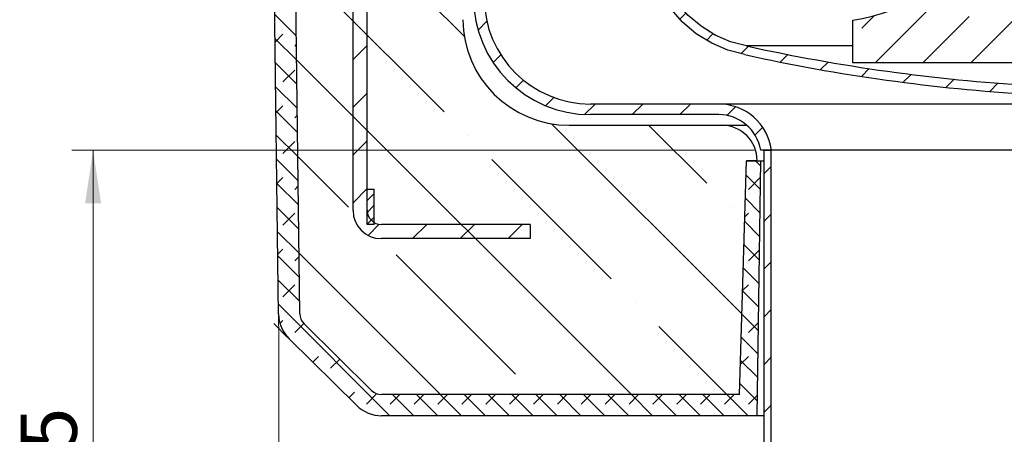
# Model space of a CAD drawing. Units: millimetres. Extents: x 0 to 420, y 0 to 297.
# Drawn here: x 81 to 127, y 185 to 204 of the extents above; entities that cross this region are included whole.
import ezdxf

# ---------------------------------------------------------------- set-up
doc = ezdxf.new("R2010")
doc.units = ezdxf.units.MM
doc.styles.add('SLDTEXTSTYLE0', font='TXT', dxfattribs={"width": 0.605})
doc.dimstyles.new('SLDDIMSTYLE1', dxfattribs={"dimtxt": 2.5683186849, "dimasz": 2.5, "dimexe": 0, "dimexo": 0.0625, "dimgap": 0.6420796712, "dimtad": 1, "dimdec": 0, "dimlfac": 3, "dimrnd": 1e-09, "dimzin": 12, "dimdsep": 46, "dimtxsty": 'SLDTEXTSTYLE0', "dimsah": 1, "dimcen": 0.09, "dimadec": 0, "dimazin": 3, "dimtfac": 1, "dimtdec": 3, "dimtofl": 0, "dimtmove": 0, "dimatfit": 3, "dimfxl": 1, "dimfrac": 2, "dimtolj": 1, "dimtzin": 12, "dimarcsym": 0})
doc.dimstyles.new('SLDDIMSTYLE2', dxfattribs={"dimtxt": 2.5683186849, "dimasz": 2.5, "dimexe": 0, "dimexo": 0.0625, "dimgap": 0.6420796712, "dimtad": 1, "dimlfac": 3, "dimrnd": 1e-09, "dimzin": 12, "dimdsep": 46, "dimtxsty": 'SLDTEXTSTYLE0', "dimsah": 1, "dimcen": 0.09, "dimadec": 0, "dimazin": 3, "dimtfac": 1, "dimtdec": 3, "dimtofl": 0, "dimtmove": 0, "dimatfit": 3, "dimfxl": 1, "dimfrac": 2, "dimtolj": 1, "dimtzin": 12, "dimarcsym": 0})
pattern_1 = [(45, (0, 0), (-1.122532015133644, 1.122532015133644), [])]

# ---------------------------------------------------------------- blocks, each defined once
blk = doc.blocks.new('_D_1')
at = {"color": 7, "linetype": 'Continuous', "lineweight": 0}
for p, q in [((93.2614996328, 189.3109427821), (93.2614996328, 154.6788070894)), ((163.9103230273, 189.3109427821), (163.9103230273, 154.6788070894)), ((93.2614996328, 155.6788070894), (163.9103230273, 155.6788070894))]:
    blk.add_line(p, q, dxfattribs=at)
at = {"color": 7, "linetype": 'Continuous', "lineweight": 18}
for points in [[(93.2614996328, 155.6788070894), (95.7614996328, 155.3038070894), (95.7614996328, 156.0538070894)], [(163.9103230273, 155.6788070894), (161.4103230273, 156.0538070894), (161.4103230273, 155.3038070894)]]:
    blk.add_solid(points, dxfattribs=at)
at = {"color": 7, "linetype": 'Continuous', "lineweight": 18, "char_height": 2.6458333333, "attachment_point": 1, "style": 'SLDTEXTSTYLE0'}
for s, insert in [('%%c', (123.7725768911, 159.089465426)), ('212', (127.5196159, 159.089465426))]:
    blk.add_mtext(s, dxfattribs=dict(at, insert=insert))
blk = doc.blocks.new('_D_4')
at = {"color": 7, "linetype": 'Continuous', "lineweight": 0}
for p, q in [((115.6192446634, 198.0121404228), (83.5327681472, 198.0121404228)), ((84.5327681472, 169.6788070894), (84.5327681472, 198.0121404228)), ((116.4525779967, 169.6788070894), (83.5327681472, 169.6788070894))]:
    blk.add_line(p, q, dxfattribs=at)
at = {"color": 7, "linetype": 'Continuous', "lineweight": 18}
for points in [[(84.5327681472, 198.0121404228), (84.1577681472, 195.5121404228), (84.9077681472, 195.5121404228)], [(84.5327681472, 169.6788070894), (84.9077681472, 172.1788070894), (84.1577681472, 172.1788070894)]]:
    blk.add_solid(points, dxfattribs=at)
at = {"color": 7, "linetype": 'Continuous', "lineweight": 18, "insert": (81.1221095778, 181.8855971331), "char_height": 2.6458333333, "attachment_point": 1, "rotation": 90, "style": 'SLDTEXTSTYLE0'}
blk.add_mtext('85', dxfattribs=at)

msp = doc.modelspace()

# ---------------------------------------------------------------- hatches: boundary and pattern name
at = {"linetype": 'Continuous', "lineweight": 18}
h = msp.add_hatch(dxfattribs=at)
h.set_pattern_fill('ANSI31', scale=0.5, style=0)
h.set_pattern_definition(pattern_1)
edge = h.paths.add_edge_path(flags=0)
edge.add_line((103.7692446633826, 235.8335076278148), (103.2525779967159, 236.1318052668961))
edge.add_arc((103.5859113300493, 236.7091555360857), 0.6666666666666666, 180, 239.9999999999969, ccw=False)
edge.add_line((102.9192446633826, 236.7091555360857), (102.9192446633826, 254.1788070894355))
edge.add_arc((100.4192446633826, 254.1788070894355), 2.5, 0, 90)
edge.add_line((100.4192446633826, 256.6788070894355), (98.25257799671597, 256.6788070894355))
edge.add_line((98.25257799671597, 256.6788070894355), (98.25257799671597, 256.1788070894355))
edge.add_line((98.25257799671597, 256.1788070894355), (100.4192446633826, 256.1788070894355))
edge.add_arc((100.4192446633826, 254.1788070894355), 2, -7.958078640513122e-13, 89.9999999999992, ccw=False)
edge.add_line((102.4192446633826, 254.1788070894355), (102.4192446633826, 236.7091555360857))
edge.add_arc((103.5859113300493, 236.7091555360857), 1.166666666666667, 180, 240.0000000000007)
edge.add_line((103.002577996716, 235.6987925650039), (103.5192446633826, 235.4004949259225))
edge.add_arc((103.102577996716, 234.6788070894355), 0.8333333333333333, -60.0000000000025, 59.99999999999892, ccw=False)
edge.add_line((103.5192446633826, 233.9571192529485), (103.002577996716, 233.6588216138672))
edge.add_arc((103.5859113300493, 232.6484586427853), 1.166666666666667, 120.0000000000001, 180)
edge.add_line((102.4192446633826, 232.6484586427853), (102.4192446633826, 205.1788070894355))
edge.add_arc((107.9192446633826, 205.1788070894355), 5.5, 180, 270.0000000000008)
edge.add_line((107.9192446633827, 199.6788070894355), (113.9472180690161, 199.6788070894355))
edge.add_arc((113.9472180690161, 197.6788070894355), 2, 9.594068226859918, 89.9999999999992, ccw=False)
edge.add_line((115.9192446633826, 198.0121404227689), (116.4248961935692, 198.0121404227689))
edge.add_arc((113.9472180690161, 197.6788070894355), 2.5, 7.662255660766293, 90)
edge.add_line((113.9472180690161, 200.1788070894355), (107.9192446633826, 200.1788070894355))
edge.add_arc((107.9192446633826, 205.1788070894355), 5, 180, 270, ccw=False)
edge.add_line((102.9192446633826, 205.1788070894355), (102.9192446633826, 232.6484586427853))
edge.add_arc((103.5859113300493, 232.6484586427853), 0.6666666666666666, 119.99999999999889, 180, ccw=False)
edge.add_line((103.252577996716, 233.225808911975), (103.7692446633826, 233.5241065510563))
edge.add_arc((103.102577996716, 234.6788070894355), 1.333333333333333, 299.9999999999994, 420.0000000000005)
h = msp.add_hatch(dxfattribs=at)
h.set_pattern_fill('ANSI31', scale=0.5, style=0)
h.set_pattern_definition(pattern_1)
edge = h.paths.add_edge_path(flags=0)
edge.add_arc((98.0859113300503, 195.1788070894355), 0.6666666666666666, 180, 270.00000000000125, ccw=False)
edge.add_line((97.41924466338362, 195.1788070894355), (97.41924466338358, 254.8454737561022))
edge.add_arc((96.08591133005027, 254.8454737561022), 1.333333333333333, 0, 90)
edge.add_line((96.08591133005027, 256.1788070894355), (83.4192446633836, 256.1788070894355))
edge.add_line((83.4192446633836, 256.1788070894355), (83.4192446633836, 255.5121404227688))
edge.add_line((83.4192446633836, 255.5121404227688), (96.08591133005027, 255.5121404227688))
edge.add_arc((96.08591133005027, 254.8454737561022), 0.6666666666666666, -7.958078640513122e-13, 89.9999999999992, ccw=False)
edge.add_line((96.75257799671692, 254.8454737561022), (96.75257799671697, 195.1788070894355))
edge.add_arc((98.0859113300503, 195.1788070894355), 1.333333333333333, 180, 270.000000000002)
edge.add_line((98.08591133005032, 193.8454737561022), (105.0859113300503, 193.8454737561022))
edge.add_line((105.0859113300503, 193.8454737561022), (105.0859113300503, 194.5121404227689))
edge.add_line((105.0859113300503, 194.5121404227689), (98.08591133005031, 194.5121404227688))
h = msp.add_hatch(dxfattribs=at)
h.set_pattern_fill('DIN 128 Elastomer-Rubber', scale=0.125, style=0, pattern_type=2)
h.set_pattern_definition([(45.00000209717174, (0.8418990000000001, 0.8418990000000001), (0.5612659459355175, 1.683798043244233), [0.79375, -1.5875]), (45.00000209717174, (1.96443125, 0.8418990000000001), (0.5612659459355175, 1.683798043244233), [0.79375, -1.5875]), (134.9999719140475, (0, 0), (-0.5612662826950551, -0.5612657324384541), [])])
edge = h.paths.add_edge_path(flags=0)
edge.add_line((114.9192446633826, 186.5121404227696), (98.09811479849301, 186.5121404227692))
edge.add_arc((98.09811479849301, 187.1788070894356), 0.6666666666666767, 225.3736773565596, 270, ccw=False)
edge.add_line((97.62979473475377, 186.7043381627988), (94.45078281879992, 189.8421517887832))
edge.add_arc((94.91910288250664, 190.3166207154519), 0.66666666666666, 180.7473519321721, 225.3736773604762, ccw=False)
edge.add_line((94.25249292819043, 190.3079251274422), (93.4019370835575, 255.5121404227692))
edge.add_line((93.4019370835575, 255.5121404227692), (91.40193708355763, 255.5121404227689))
edge.add_line((91.40193708355763, 255.5121404227689), (91.40193708355763, 254.1788070894356))
edge.add_line((91.40193708355763, 254.1788070894356), (92.41924466338263, 254.1788070894354))
edge.add_line((92.41924466338263, 254.1788070894354), (93.25257799671598, 190.294881745426))
edge.add_arc((94.91910288250664, 190.3166207154519), 1.666666666666683, 180.7473519322314, 225.3736773604851)
edge.add_line((93.74830272323997, 189.1304483987799), (96.92731463914528, 185.9926347728437))
edge.add_arc((98.09811479849301, 187.1788070894356), 1.666666666666713, 225.3736773565664, 270.0000000000008)
edge.add_line((98.09811479849299, 185.5121404227692), (115.752577996716, 185.5121404227696))
edge.add_line((115.752577996716, 185.5121404227696), (115.9192446633826, 197.5121404227696))
edge.add_line((115.9192446633826, 197.5121404227696), (115.252577996716, 197.5121404227696))
edge.add_line((115.252577996716, 197.5121404227696), (114.9192446633826, 186.5121404227696))
h = msp.add_hatch(dxfattribs=at)
h.set_pattern_fill('ANSI35', angle=90, style=0)
h.set_pattern_definition([(135.0000000000002, (0, 0), (-4.490128060534562, -4.490128060534592), []), (135.0000000000002, (-1.57e-14, 4.49013), (-4.490128060534562, -4.490128060534592), [7.9375, -1.5875, 0, -1.5875])])
edge = h.paths.add_edge_path(flags=0)
edge.add_line((115.252577996716, 197.5121404227696), (115.752577996716, 197.5121404227692))
edge.add_arc((114.0859113300493, 197.5121404227689), 1.666666666666667, 1.17248e-11, 90)
edge.add_line((114.0859113300493, 199.1788070894356), (106.9191393857736, 199.1788070894356))
edge.add_arc((106.9191393857735, 204.1788070894356), 5, 180.3718102830998, 270.00000000000017, ccw=False)
edge.add_line((101.9192446633826, 204.1463607489975), (101.5859113300493, 255.5121404227689))
edge.add_line((101.5859113300493, 255.5121404227689), (93.4019370835575, 255.5121404227689))
edge.add_line((93.4019370835575, 255.5121404227689), (94.25249292819043, 190.3079251274423))
edge.add_arc((94.91910288250664, 190.3166207154519), 0.66666666666666, 180.747351932168, 225.3736773604779)
edge.add_line((94.45078281879991, 189.8421517887832), (97.6297947347538, 186.7043381627988))
edge.add_arc((98.09811479849301, 187.1788070894356), 0.6666666666666767, 225.3736773565604, 270.0000000000008)
edge.add_line((98.09811479849299, 186.5121404227692), (114.9192446633826, 186.5121404227696))
edge.add_line((114.9192446633826, 186.5121404227696), (115.252577996716, 197.5121404227696))
h = msp.add_hatch(dxfattribs=at)
h.set_pattern_fill('ANSI31', scale=0.5, style=0)
h.set_pattern_definition(pattern_1)
edge = h.paths.add_edge_path(flags=0)
edge.add_line((147.5702170517312, 224.3621404227684), (147.1535461961337, 224.3621404227686))
edge.add_line((147.1535461961337, 224.3621404227686), (147.087857127238, 209.7127416752317))
edge.add_spline(control_points=[(147.0878571272381, 209.7127416752292), (147.0878751893979, 209.7114553333527), (147.0878932515577, 209.7101689914762), (147.0879113137175, 209.7088826495997), (147.0894670083299, 209.5980899676321), (147.0537870988473, 209.3481131134668), (147.0273258793622, 209.1455953898945), (147.0012955926903, 208.9463757581733), (146.9639731577252, 208.7480221822059), (146.9199730538629, 208.5449210923679)], knot_values=[-0.0002059095062923, -0.0002059095062923, -0.0002059095062923, -0.0002059095062923, 0, 0, 0, 0.0326850383286981, 0.0326850383286981, 0.0326850383286981, 0.0648377861661532, 0.0648377861661532, 0.0648377861661532, 0.0648377861661532], weights=[0.9999999999999984, 0.9999999999999984, 0.9999999999999984, 0.9999999999999984, 0.9999999999999984, 0.9999999999999984, 0.9999999999999984, 0.9999999999999984, 0.9999999999999984, 0.9999999999999984], degree=3, periodic=0)
edge.add_spline(control_points=[(146.9199730538629, 208.5449210923678), (146.8051159173764, 208.0147493984765), (146.6302307832444, 207.47897327598), (146.4018284733584, 206.9492427003228), (146.0872182834653, 206.2195712837644), (145.6840005189542, 205.524773082953), (145.2120050178672, 204.9428601077068), (144.7720214370603, 204.4004139318911), (144.2676795596741, 203.9467050689938), (143.7110027755585, 203.6034854432403), (143.4288261184363, 203.4295091442148), (143.1353801925889, 203.2843612520799), (142.827668148244, 203.1671076329253), (142.6625454952866, 203.1041876757137), (142.5026175198552, 203.0503018157069), (142.3307863304901, 203.0046226419654), (142.191115189751, 202.9674928151391), (142.032975446834, 202.9274746354369), (141.9394423640559, 202.9131364282663), (141.9349753391928, 202.9124516531469), (141.9305083143297, 202.9117668780275), (141.9260412894666, 202.9110821029082)], knot_values=[0.0648377861661532, 0.0648377861661532, 0.0648377861661532, 0.0648377861661532, 0.148768782291346, 0.148768782291346, 0.148768782291346, 0.264378587822869, 0.264378587822869, 0.264378587822869, 0.372147445994226, 0.372147445994226, 0.372147445994226, 0.426774937221439, 0.426774937221439, 0.426774937221439, 0.456088824804385, 0.456088824804385, 0.456088824804385, 0.479916304165582, 0.479916304165582, 0.479916304165582, 0.4806555658559356, 0.4806555658559356, 0.4806555658559356, 0.4806555658559356], weights=[0.9999999999999958, 0.9999999999999958, 0.9999999999999958, 0.9999999999999958, 0.9999999999999958, 0.9999999999999958, 0.9999999999999958, 0.9999999999999958, 0.9999999999999958, 0.9999999999999958, 0.9999999999999958, 0.9999999999999958, 0.9999999999999958, 0.9999999999999958, 0.9999999999999958, 0.9999999999999958, 0.9999999999999958, 0.9999999999999958, 0.9999999999999958, 0.9999999999999958, 0.9999999999999958, 0.9999999999999958], degree=3, periodic=0)
edge.add_arc((123.5447342362874, 286.1869683057154), 85.28039441657239, 273.38889911203614, 282.44718977456444, ccw=False)
edge.add_arc((133.6270884238112, 286.1869683057153), 85.28039441657239, 257.5528102254352, 266.6111008879636, ccw=False)
edge.add_spline(control_points=[(115.2457813706315, 202.9110821029082), (115.2413143457684, 202.9117668780276), (115.2368473209053, 202.9124516531469), (115.2323802960423, 202.9131364282663), (115.1388472132641, 202.927474635437), (114.9807074703472, 202.9674928151391), (114.8410363296081, 203.0046226419655), (114.6692051402429, 203.050301815707), (114.5092771648116, 203.1041876757138), (114.3441545118542, 203.1671076329254), (114.0364424675093, 203.28436125208), (113.7429965416619, 203.4295091442149), (113.4608198845397, 203.6034854432404), (112.9041431004241, 203.9467050689939), (112.399801223038, 204.4004139318912), (111.959817642231, 204.9428601077069), (111.487822141144, 205.5247730829531), (111.084604376633, 206.2195712837645), (110.7699941867398, 206.9492427003229), (110.5415918768539, 207.47897327598), (110.3667067427218, 208.0147493984766), (110.2518496062353, 208.5449210923679)], knot_values=[0, 0, 0, 0, 0.0007392616903515, 0.0007392616903515, 0.0007392616903515, 0.0245667410515485, 0.0245667410515485, 0.0245667410515485, 0.0538806286344945, 0.0538806286344945, 0.0538806286344945, 0.1085081198617075, 0.1085081198617075, 0.1085081198617075, 0.2162769780330645, 0.2162769780330645, 0.2162769780330645, 0.3318867835645875, 0.3318867835645875, 0.3318867835645875, 0.4158177796897803, 0.4158177796897803, 0.4158177796897803, 0.4158177796897803], weights=[0.999999999999998, 0.999999999999998, 0.999999999999998, 0.999999999999998, 0.999999999999998, 0.999999999999998, 0.999999999999998, 0.999999999999998, 0.999999999999998, 0.999999999999998, 0.999999999999998, 0.999999999999998, 0.999999999999998, 0.999999999999998, 0.999999999999998, 0.999999999999998, 0.999999999999998, 0.999999999999998, 0.999999999999998, 0.999999999999998, 0.999999999999998, 0.999999999999998], degree=3, periodic=0)
edge.add_spline(control_points=[(110.2518496062353, 208.544921092368), (110.207849502373, 208.7480221822061), (110.170527067408, 208.9463757581734), (110.1444967807361, 209.1455953898946), (110.1180355612509, 209.3481131134669), (110.0823556517683, 209.5980899676322), (110.0839113463807, 209.7088826495998), (110.0839294085405, 209.7101689914763), (110.0839474707003, 209.7114553333528), (110.0839655328601, 209.7127416752293)], knot_values=[0, 0, 0, 0, 0.0321527478374551, 0.0321527478374551, 0.0321527478374551, 0.0648377861661532, 0.0648377861661532, 0.0648377861661532, 0.0650436956724455, 0.0650436956724455, 0.0650436956724455, 0.0650436956724455], weights=[0.9999999999999953, 0.9999999999999953, 0.9999999999999953, 0.9999999999999953, 0.9999999999999953, 0.9999999999999953, 0.9999999999999953, 0.9999999999999953, 0.9999999999999953, 0.9999999999999953], degree=3, periodic=0)
edge.add_line((110.0839655328602, 209.7127416752318), (110.0182764639646, 224.3621404227687))
edge.add_line((110.0182764639646, 224.3621404227687), (109.6016056083671, 224.3621404227687))
edge.add_line((109.6016056083671, 224.3621404227687), (109.6672857493726, 209.7147326947938))
edge.add_spline(control_points=[(109.6672857493726, 209.7147326947934), (109.6655851458406, 209.5936199617594), (109.6989436221771, 209.3983995964925), (109.7239561166101, 209.0892921817571), (109.7801258053844, 208.7727633720004), (109.8182684637469, 208.579696422775), (109.8409993617286, 208.4734568067182), (109.8446295017584, 208.4567003599923)], knot_values=[0, 0, 0, 0, 0, 0.0258492847240812, 0.043451041076062, 0.0614659754493897, 0.0648377861661532, 0.0648377861661532, 0.0648377861661532, 0.0648377861661532, 0.0648377861661532], weights=[0.9999999999999973, 0.9999999999999973, 0.9999999999999973, 0.9999999999999973, 0.9999999999999973, 0.9999999999999973, 0.9999999999999973, 0.9999999999999973], degree=4, periodic=0)
edge.add_spline(control_points=[(109.8446295017584, 208.4567003599923), (109.8606822550299, 208.3826020875303), (109.8987438877361, 208.2160143563085), (109.9663336341846, 207.9557733043771), (110.0738889364558, 207.5996595458646), (110.2069643838608, 207.221973948455), (110.358587982319, 206.8428066378053), (110.5272738205343, 206.4659584530249), (110.7112581806815, 206.0957449802908), (110.9089192247661, 205.7361892506299), (111.1187137929896, 205.3913404058019), (111.3398495138198, 205.0639911532677), (111.5716863225306, 204.7545434637673), (111.8137333859365, 204.4635323708755), (112.065671029963, 204.1911429652098), (112.3271422615592, 203.9375967263954), (112.5978839854854, 203.7030625024019), (112.8774622790897, 203.4877315719397), (113.1655840925035, 203.2917697117405), (113.4613477347926, 203.1153047761253), (113.7650373504993, 202.9584518260204), (114.0731032986399, 202.8211401126559), (114.3925644649032, 202.7031983340673), (114.6974792690699, 202.6054632077367), (114.95766491673, 202.5468786479431), (115.0951322734019, 202.5126419684329), (115.1692446633824, 202.5012808674203)], knot_values=[0.0648377861661532, 0.0648377861661532, 0.0648377861661532, 0.0648377861661532, 0.0648377861661532, 0.0797481877129183, 0.0982990756663822, 0.117103776349524, 0.136123456418909, 0.155293749109058, 0.174525267462057, 0.19372336015513, 0.212805307327189, 0.231714936011991, 0.250423277939771, 0.268927647980088, 0.287240769698638, 0.305378106446484, 0.323356359893934, 0.341193129989462, 0.358906608135102, 0.37651439282188, 0.394032656226051, 0.411474300536621, 0.428848085917606, 0.446156971414056, 0.46356285420066, 0.479916304165582, 0.479916304165582, 0.479916304165582, 0.479916304165582, 0.479916304165582], weights=[0.999999999999986, 0.999999999999986, 0.999999999999986, 0.999999999999986, 0.999999999999986, 0.999999999999986, 0.999999999999986, 0.999999999999986, 0.999999999999986, 0.999999999999986, 0.999999999999986, 0.999999999999986, 0.999999999999986, 0.999999999999986, 0.999999999999986, 0.999999999999986, 0.999999999999986, 0.999999999999986, 0.999999999999986, 0.999999999999986, 0.999999999999986, 0.999999999999986, 0.999999999999986, 0.999999999999986, 0.999999999999986, 0.999999999999986, 0.999999999999986], degree=4, periodic=0)
edge.add_arc((133.6270884238116, 286.1869683057208), 85.69706108324444, 257.5618967648957, 266.6275971154066)
edge.add_arc((123.544734236287, 286.1869683057208), 85.69706108324444, 273.3724028845947, 282.4381032351012)
edge.add_spline(control_points=[(142.0025779967158, 202.5012808674203), (142.0766903866963, 202.5126419684328), (142.2141577433682, 202.5468786479431), (142.4743433910283, 202.6054632077366), (142.779258195195, 202.7031983340672), (143.0987193614583, 202.8211401126558), (143.4067853095989, 202.9584518260203), (143.7104749253056, 203.1153047761252), (144.0062385675947, 203.2917697117404), (144.2943603810085, 203.4877315719397), (144.5739386746128, 203.7030625024018), (144.844680398539, 203.9375967263954), (145.1061516301352, 204.1911429652097), (145.3580892741617, 204.4635323708755), (145.6001363375676, 204.7545434637672), (145.8319731462784, 205.0639911532677), (146.0531088671086, 205.3913404058018), (146.2629034353321, 205.7361892506298), (146.4605644794167, 206.0957449802907), (146.6445488395639, 206.4659584530248), (146.8132346777791, 206.8428066378052), (146.9648582762374, 207.2219739484549), (147.0979337236423, 207.5996595458645), (147.2054890259136, 207.955773304377), (147.2730787723621, 208.2160143563084), (147.3111404050683, 208.3826020875302), (147.3271931583398, 208.4567003599922)], knot_values=[0, 0, 0, 0, 0, 0.016353449964922, 0.033759332751526, 0.051068218247976, 0.068442003628961, 0.085883647939531, 0.103401911343702, 0.12100969603048, 0.13872317417612, 0.156559944271648, 0.174538197719098, 0.192675534466944, 0.210988656185494, 0.229493026225811, 0.248201368153591, 0.267110996838393, 0.286192944010452, 0.305391036703525, 0.324622555056524, 0.343792847746673, 0.362812527816058, 0.3816172284991998, 0.4001681164526637, 0.4150785179994288, 0.4150785179994288, 0.4150785179994288, 0.4150785179994288, 0.4150785179994288], weights=[0.9999999999999885, 0.9999999999999885, 0.9999999999999885, 0.9999999999999885, 0.9999999999999885, 0.9999999999999885, 0.9999999999999885, 0.9999999999999885, 0.9999999999999885, 0.9999999999999885, 0.9999999999999885, 0.9999999999999885, 0.9999999999999885, 0.9999999999999885, 0.9999999999999885, 0.9999999999999885, 0.9999999999999885, 0.9999999999999885, 0.9999999999999885, 0.9999999999999885, 0.9999999999999885, 0.9999999999999885, 0.9999999999999885, 0.9999999999999885, 0.9999999999999885, 0.9999999999999885, 0.9999999999999885], degree=4, periodic=0)
edge.add_spline(control_points=[(147.3271931583398, 208.4567003599922), (147.3308232983696, 208.4734568067181), (147.3535541963513, 208.5796964227749), (147.3916968547138, 208.7727633720003), (147.4478665434882, 209.089292181757), (147.4728790379212, 209.3983995964924), (147.5062375142576, 209.5936199617593), (147.5045369107256, 209.7147326947933)], knot_values=[0, 0, 0, 0, 0, 0.0033718107167635, 0.0213867450900912, 0.038988501442072, 0.0648377861661532, 0.0648377861661532, 0.0648377861661532, 0.0648377861661532, 0.0648377861661532], weights=[0.9999999999994817, 0.9999999999994817, 0.9999999999994817, 0.9999999999994817, 0.9999999999994817, 0.9999999999994817, 0.9999999999994817, 0.9999999999994817], degree=4, periodic=0)
edge.add_line((147.5045369107256, 209.7147326947933), (147.5702170517312, 224.3621404227684))
h = msp.add_hatch(dxfattribs=at)
h.set_pattern_fill('ANSI35', scale=0.5, style=0)
h.set_pattern_definition([(45, (0, 0), (-2.245064030267288, 2.245064030267288), []), (45, (2.245065, 0), (-2.245064030267288, 2.245064030267288), [3.96875, -0.79375, 0, -0.79375])])
edge = h.paths.add_edge_path(flags=0)
edge.add_arc((127.5736772720406, 207.1233670266589), 1.666666666666665, 89.99999999999902, 148.3469724072805)
edge.add_arc((119.0612610991569, 212.371106625727), 8.333333333333332, 278.21905092166196, 328.3469724072798, ccw=False)
edge.add_line((120.2525779967158, 204.1233670266589), (120.2525779967158, 202.1233670266589))
edge.add_line((120.2525779967158, 202.1233670266589), (136.9192446633824, 202.1233670266589))
edge.add_line((136.9192446633824, 202.1233670266589), (136.9192446633824, 204.1233670266589))
edge.add_arc((138.1105615609414, 212.3711066257269), 8.333333333333332, 211.6530275927198, 261.78094907833747, ccw=False)
edge.add_arc((129.5981453880576, 207.1233670266589), 1.666666666666665, 31.6530275927195, 90)
edge.add_line((129.5981453880576, 208.7900336933256), (127.5736772720407, 208.7900336933256))
h = msp.add_hatch(dxfattribs=at)
h.set_pattern_fill('ANSI31', scale=0.5, style=0)
h.set_pattern_definition(pattern_1)
edge = h.paths.add_edge_path(flags=0)
edge.add_line((116.752577996716, 169.6788070894355), (117.0975596566328, 169.6788070894355))
edge.add_line((117.0975596566328, 169.6788070894355), (116.4304996835155, 172.1802819886254))
edge.add_arc((116.752577996716, 172.2661695388122), 0.3333333333333333, 180, 194.9314171781435, ccw=False)
edge.add_line((116.4192446633826, 172.2661695388122), (116.4192446633826, 198.0121404227689))
edge.add_line((116.4192446633826, 198.0121404227689), (116.0859113300493, 198.0121404227689))
edge.add_line((116.0859113300493, 198.0121404227689), (116.0859113300493, 172.2661695388122))
edge.add_arc((116.752577996716, 172.2661695388122), 0.6666666666666666, 180, 194.931417178137)
edge.add_line((116.1084213703151, 172.0943944384387), (116.752577996716, 169.6788070894355))
h = msp.add_hatch(dxfattribs=at)
h.set_pattern_fill('ANSI31', scale=0.125, style=0)
h.set_pattern_definition([(45, (0, 0), (-0.2806330037834111, 0.2806330037834111), [])])
h.paths.add_polyline_path([(97.41924466338271, 194.512140422769), (97.75257799671606, 194.512140422769), (97.75257799671608, 196.1788070894356), (97.41924466338274, 196.1788070894356)], flags=0)

# ---------------------------------------------------------------- linework, layer by layer
at = {"color": 7, "linetype": 'Continuous', "lineweight": 25}
for p, q in [((94.2524929282, 190.3079251274), (93.4019370836, 255.5121404228)), ((96.7525779967, 195.1788070894), (96.7525779967, 254.8454737561)), ((97.4192446634, 195.1788070894), (97.4192446634, 254.8454737561)), ((93.2525779967, 190.2948817454), (92.4192446634, 254.1788070894)), ((120.2525779967, 202.1233670267), (120.2525779967, 204.1233670267)), ((120.2525779967, 202.9110821029), (115.2457813706, 202.9110821029)), ((136.9192446634, 202.1233670267), (120.2525779967, 202.1233670267)), ((113.947218069, 200.1788070894), (107.9192446634, 200.1788070894)), ((143.2246045911, 200.1788070894), (113.947218069, 200.1788070894)), ((113.947218069, 199.6788070894), (107.9192446634, 199.6788070894)), ((106.9191393858, 199.1788070894), (114.08591133, 199.1788070894)), ((114.08591133, 199.1788070894), (115.2255288353, 199.1788070894)), ((116.4248961936, 198.0121404228), (115.9192446634, 198.0121404228)), ((116.08591133, 172.2661695388), (116.08591133, 198.0121404228)), ((116.08591133, 198.0121404228), (116.4192446634, 198.0121404228)), ((116.4192446634, 172.2661695388), (116.4192446634, 198.0121404228)), ((140.7469264665, 198.0121404228), (116.4248961936, 198.0121404228)), ((114.9192446634, 186.5121404228), (115.2525779967, 197.5121404228)), ((115.7525779967, 197.5121404228), (115.2525779967, 197.5121404228)), ((115.2525779967, 197.5121404228), (115.9192446634, 197.5121404228)), ((115.7525779967, 185.5121404228), (115.9192446634, 197.5121404228)), ((115.9192446634, 197.5121404228), (116.08591133, 197.5121404228)), ((97.4192446634, 194.5121404228), (97.4192446634, 196.1788070894)), ((97.4192446634, 196.1788070894), (97.7525779967, 196.1788070894)), ((97.7525779967, 194.5121404228), (97.7525779967, 196.1788070894)), ((97.7525779967, 194.5121404228), (97.4192446634, 194.5121404228)), ((105.0859113301, 194.5121404228), (98.0859113301, 194.5121404228)), ((105.0859113301, 194.5121404228), (105.0859113301, 193.8454737561)), ((105.0859113301, 193.8454737561), (98.0859113301, 193.8454737561)), ((97.6297947348, 186.7043381628), (94.4507828188, 189.8421517888)), ((96.9273146391, 185.9926347728), (93.7483027232, 189.1304483988)), ((114.9192446634, 186.5121404228), (98.0981147985, 186.5121404228)), ((115.7525779967, 185.5121404228), (98.0981147985, 185.5121404228)), ((116.08591133, 185.5121404228), (115.7525779967, 185.5121404228))]:
    msp.add_line(p, q, dxfattribs=at)
at = {"color": 7, "linetype": 'Continuous', "lineweight": 0}
for p, q in [((93.6771323842, 189.2006964083), (93.0242651695, 189.845102814)), ((93.2538823349, 190.1948902523), (93.2658474268, 189.277637805))]:
    msp.add_line(p, q, dxfattribs=at)
at = {"color": 7, "linetype": 'Continuous', "lineweight": 25, "flags": 128}
for points in [[(115.1692446634, 202.5012808674), (114.3713571022, 202.7063367854), (113.6146889604, 203.0379992461), (112.8920352758, 203.4831533817), (112.238909687, 204.0258419705), (111.4063568744, 204.9800232262), (110.7357539384, 206.0568306885), (110.2083086336, 207.2268787773), (109.8446295018, 208.45670036)], [(115.2457813706, 202.9110821029), (114.495364187, 203.1047199078), (113.7845961752, 203.4191336088), (113.1169653551, 203.8348823076), (112.5135899887, 204.3400543867), (111.7280527462, 205.2461850463), (111.0955840733, 206.2677257459), (110.5964319666, 207.3781789425), (110.2518496062, 208.5449210924)]]:
    msp.add_lwpolyline(points, dxfattribs=at)
at = {"color": 7, "linetype": 'Continuous', "lineweight": 25}
for centre, radius, start, end in [((119.0612610992, 212.3711066257), 8.333333333333341, 278.2190509217, 328.3469724073), ((107.9192446634, 205.1788070894), 5.500000000000014, 180, 270), ((107.9192446634, 205.1788070894), 5.000000000000014, 180, 270), ((106.9191393858, 204.1788070894), 5.000000000000022, 180.3718102831, 270), ((133.6270884238, 286.1869683057), 85.28039441657236, 257.5528102254, 266.611100888), ((133.6270884238, 286.1869683057), 85.69706108324488, 257.5618967649, 266.6275971154), ((113.947218069, 197.6788070894), 2.5, 7.6622556608, 90), ((113.947218069, 197.6788070894), 2.000000000000002, 9.5940682269, 90), ((114.08591133, 197.5121404228), 1.666666666666686, 0, 90), ((98.0859113301, 195.1788070894), 1.333333333333371, 180, 270), ((98.0859113301, 195.1788070894), 0.666666666666714, 180, 270), ((94.9191028825, 190.3166207155), 1.666666666666691, 180.7473519322, 225.3736773605), ((94.9191028825, 190.3166207155), 0.6666666666666539, 180.7473519322, 225.3736773605), ((98.0981147985, 187.1788070894), 0.6666666666667083, 225.3736773566, 270), ((98.0981147985, 187.1788070894), 1.666666666666686, 225.3736773566, 270)]:
    msp.add_arc(centre, radius, start, end, dxfattribs=at)

# ---------------------------------------------------------------- dimensions: what is measured, and where the dimension line sits
at = {"color": 7, "linetype": 'Continuous', "lineweight": 18}
dim = msp.add_linear_dim(base=(84.5327681472, 198.0121404228), p1=(116.7525779967, 169.6788070894), p2=(115.9192446634, 198.0121404228), angle=90, dimstyle='SLDDIMSTYLE2', dxfattribs=at)
dim.commit()
dim.dimension.update_dxf_attribs({"geometry": '_D_4', "text_midpoint": (84.5327681472, 183.8454737561), "dimtype": 160})
dim = msp.add_linear_dim(base=(163.9103230273, 155.6788070894), p1=(93.2614996328, 189.6109427821), p2=(163.9103230273, 189.6109427821), text='%%c<>', dimstyle='SLDDIMSTYLE1', dxfattribs=at)
dim.commit()
dim.dimension.update_dxf_attribs({"geometry": '_D_1', "text_midpoint": (128.58591133, 155.6788070894), "dimtype": 160})

doc.saveas('drawing.dxf')
